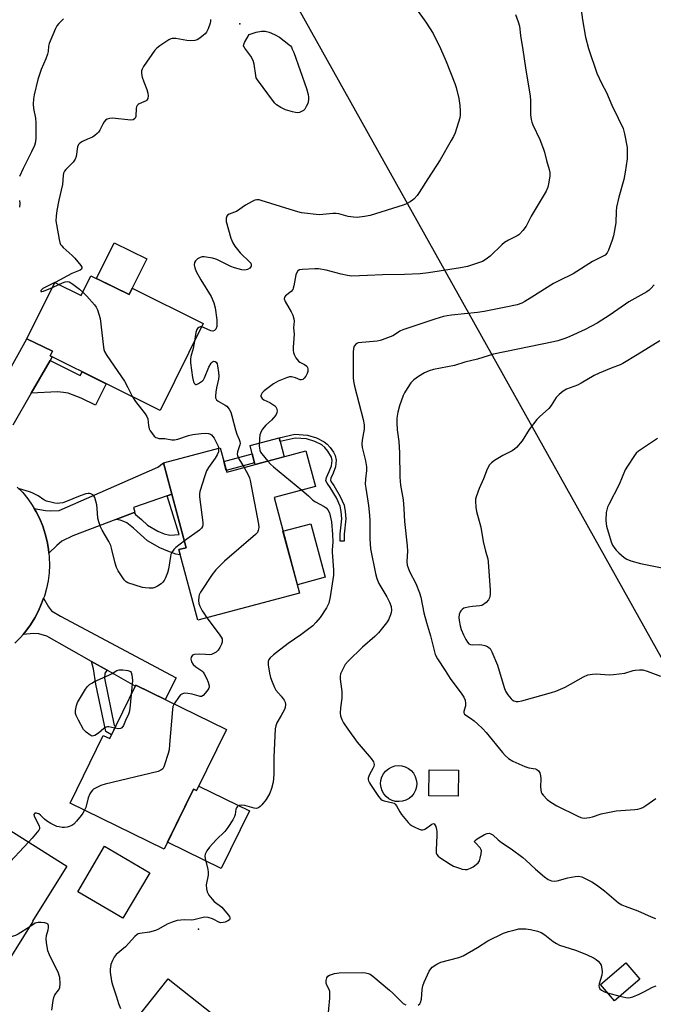
# Model space of a CAD drawing. Units: inches. Extents: x 1261763 to 1267763, y 501454 to 505454.
# Drawn here: x 1263085 to 1263330, y 504066 to 504448 of the extents above; entities that cross this region are included whole.
import ezdxf

# ---------------------------------------------------------------- set-up
doc = ezdxf.new("R2010")
doc.units = ezdxf.units.IN
doc.header["$MEASUREMENT"] = 0
for name, color, linetype in [('BLDG-Footprint', 5, 'Continuous'), ('CULTRL-Pad', 6, 'Continuous'), ('ELEV-Spot Elevation', 7, 'Continuous'), ('TRANS-Driveway', 251, 'Continuous'), ('TRANS-Non Street Sidewalk', 7, 'Continuous'), ('TRANS-Road', 130, 'Continuous'), ('Undefined', 1, 'Continuous'), ('UTIL-Cross Country Transmission Line', 1, 'Continuous')]:
    doc.layers.add(name, color=color, linetype=linetype)

msp = doc.modelspace()

# ---------------------------------------------------------------- linework, layer by layer
at = {"layer": 'BLDG-Footprint'}
for points, elevation in [([(1263112.26, 504348.52), (1263127.07, 504341.19), (1263128.29, 504343.64), (1263155.81, 504330.01), (1263139.13, 504296.33), (1263096.46, 504317.46), (1263097.33, 504319.22), (1263087.51, 504324.09), (1263098.33, 504345.93), (1263108.48, 504340.9)], 406.54), ([(1263162.36, 504281.88), (1263164.89, 504272.42), (1263195.62, 504280.65), (1263199.32, 504266.87), (1263183.23, 504262.56), (1263193.13, 504225.62), (1263153.66, 504215.05), (1263146.33, 504242.41), (1263149.23, 504243.18), (1263140.44, 504276)], 405.02), ([(1263164.83, 504172.83), (1263153.24, 504149.08), (1263151.97, 504149.69), (1263140.62, 504126.44), (1263104.25, 504144.19), (1263117.08, 504170.47), (1263119.56, 504169.26), (1263129.67, 504189.98)], 405.2), ([(1263254.73, 504157.02), (1263254.64, 504146.93), (1263243.28, 504147.03), (1263243.36, 504157.11)], 410.65), ([(1263069.88, 504140.62), (1263102.98, 504119.79), (1263089.62, 504098.55), (1263089.83, 504098.41), (1263075.85, 504076.19), (1263040.45, 504098.46), (1263055.31, 504122.07), (1263057.38, 504120.77)], 404.64), ([(1263324.99, 504076.13), (1263315.22, 504067.66), (1263309.75, 504073.98), (1263319.52, 504082.44)], 402.26), ([(1263181.76, 504042.85), (1263156.41, 504010.93), (1263134.04, 504028.69), (1263136.58, 504031.88), (1263118.47, 504046.26), (1263142.26, 504076.2), (1263161.93, 504060.58), (1263160.97, 504059.37)], 401.67)]:
    msp.add_lwpolyline(points, close=True, dxfattribs=dict(at, elevation=elevation))
at = {"layer": 'CULTRL-Pad'}
for points in [[(1263128.29, 504343.64), (1263127.07, 504341.19), (1263114.45, 504347.44), (1263121.29, 504361.24), (1263133.91, 504354.98)], [(1263187.23, 504278.4), (1263175.9, 504275.37), (1263175.73, 504276.02), (1263174.79, 504279.49), (1263173.93, 504282.73), (1263185.25, 504285.76), (1263185.65, 504284.28)], [(1263202.99, 504231.72), (1263192.27, 504228.84), (1263186.71, 504249.57), (1263197.44, 504252.44)], [(1263233.03, 504144.98), (1263231.67, 504144.82), (1263230.3, 504144.93), (1263228.98, 504145.3), (1263227.76, 504145.93), (1263226.68, 504146.78), (1263225.79, 504147.82), (1263225.12, 504149.02), (1263224.7, 504150.32), (1263224.54, 504151.69), (1263224.64, 504153.06), (1263225.02, 504154.38), (1263225.64, 504155.6), (1263226.49, 504156.68), (1263227.54, 504157.57), (1263228.73, 504158.24), (1263230.04, 504158.66), (1263231.4, 504158.82), (1263232.77, 504158.71), (1263234.1, 504158.34), (1263235.32, 504157.72), (1263236.4, 504156.87), (1263237.29, 504155.82), (1263237.96, 504154.62), (1263238.38, 504153.32), (1263238.54, 504151.95), (1263238.43, 504150.59), (1263238.06, 504149.26), (1263237.43, 504148.04), (1263236.58, 504146.96), (1263235.54, 504146.07), (1263234.34, 504145.4)], [(1263154.11, 504150.86), (1263173.72, 504141.29), (1263162.81, 504118.95), (1263141.94, 504129.13), (1263151.97, 504149.69), (1263153.24, 504149.08)], [(1263135.05, 504117.26), (1263124.68, 504099.65), (1263107.17, 504109.96), (1263117.53, 504127.57)]]:
    msp.add_lwpolyline(points, close=True, dxfattribs=at)
at = {"layer": 'ELEV-Spot Elevation'}
for p in [(1263170, 504446.1, 406.26), (1263154, 504095.5, 401.61)]:
    msp.add_point(p, dxfattribs=at)
at = {"layer": 'TRANS-Driveway'}
msp.add_lwpolyline([(1263070.62, 504293.94), (1263087.51, 504324.09), (1263097.33, 504319.22), (1263096.46, 504317.46), (1263097.3, 504317.04), (1263096.48, 504315.63), (1263089.19, 504303.03), (1263082, 504290.6)], dxfattribs=at)
for points in [[(1263143.7, 504263.86), (1263141.81, 504263.21), (1263128.74, 504258.72), (1263129.35, 504256.89), (1263128.99, 504256.75), (1263121.89, 504254.05), (1263105.31, 504247.74), (1263100.99, 504245.68), (1263099.07, 504244.07), (1263096.01, 504241.05), (1263095.86, 504242.57), (1263095.35, 504245.58), (1263094.61, 504248.55), (1263093.65, 504251.46), (1263092.49, 504254.29), (1263091.12, 504257.02), (1263090.33, 504258.33), (1263094.74, 504257.61), (1263096.75, 504257.43), (1263099.98, 504257.54), (1263138.19, 504274.39), (1263140.44, 504276)], [(1263118.52, 504195.73), (1263112.51, 504199.12), (1263095.15, 504208.93), (1263092.05, 504209.85), (1263090.08, 504209.94), (1263086.02, 504209.59), (1263087.02, 504210.79), (1263088.84, 504213.31), (1263090.49, 504215.95), (1263091.94, 504218.71), (1263093.19, 504221.56), (1263093.97, 504223.69), (1263095.81, 504220.24), (1263097.07, 504218.69), (1263100.48, 504216.72), (1263145.31, 504192.77), (1263141.04, 504184.44), (1263129.67, 504189.98), (1263129.46, 504189.55)]]:
    msp.add_lwpolyline(points, close=True, dxfattribs=at)
at = {"layer": 'TRANS-Non Street Sidewalk'}
for points in [[(1263089.19, 504303.03), (1263096.48, 504315.63), (1263108.11, 504309.87), (1263108.83, 504311.33), (1263118.21, 504306.68), (1263114.07, 504298.32), (1263108.5, 504301.07), (1263103.52, 504302.97), (1263101.71, 504303.33), (1263099.38, 504303.47)], [(1263199.68, 504285.73), (1263202.67, 504284.22), (1263203.81, 504283.26), (1263204.99, 504281.96), (1263206.26, 504280.19), (1263206.92, 504278.91), (1263207.35, 504277.06), (1263207.05, 504274.51), (1263206.09, 504272.09), (1263205.22, 504270.14), (1263205.07, 504269.27), (1263205.34, 504268.62), (1263206.35, 504267.22), (1263208.9, 504262.98), (1263210.36, 504259.68), (1263210.84, 504257.24), (1263211.07, 504254.34), (1263210.45, 504248.44), (1263210.41, 504245.68), (1263208.88, 504245.7), (1263208.92, 504248.53), (1263209.52, 504254.32), (1263209.29, 504257.15), (1263208.88, 504259.2), (1263207.39, 504262.53), (1263205.02, 504266.45), (1263203.79, 504268.13), (1263203.37, 504269.1), (1263203.61, 504270.31), (1263204.66, 504272.63), (1263205.55, 504274.88), (1263205.8, 504276.98), (1263205.51, 504278.22), (1263204.07, 504280.6), (1263202.89, 504281.95), (1263201.73, 504282.95), (1263199.03, 504284.31), (1263195.81, 504285.29), (1263191.42, 504285.58), (1263185.65, 504284.28), (1263185.25, 504285.76), (1263191.31, 504287.12), (1263196.16, 504286.8)], [(1263175.73, 504276.02), (1263164.72, 504273.07), (1263163.79, 504276.54), (1263174.79, 504279.49)], [(1263121.89, 504254.05), (1263128.99, 504256.75), (1263129.62, 504256.01), (1263131.89, 504254.03), (1263134.25, 504251.87), (1263138.16, 504249.61), (1263140.71, 504248.5), (1263142.9, 504248.05), (1263146.43, 504248.25), (1263141.81, 504263.21), (1263143.7, 504263.86), (1263149.23, 504243.18), (1263146.33, 504242.41), (1263146.87, 504240.39), (1263145.22, 504240.67), (1263142.09, 504241.78), (1263139.02, 504243.12), (1263134.16, 504245.85), (1263128.84, 504250.71), (1263126.14, 504252.77), (1263125.08, 504253.3), (1263123.56, 504253.77)], [(1263118.52, 504195.73), (1263117.64, 504194.58), (1263117.49, 504192.68), (1263121.32, 504174.34), (1263121.87, 504174), (1263120.26, 504170.69), (1263118.06, 504172.04), (1263114.24, 504190.32), (1263113.32, 504196.29), (1263112.51, 504199.12)]]:
    msp.add_lwpolyline(points, close=True, dxfattribs=at)
at = {"layer": 'TRANS-Road'}
msp.add_polyline3d([(1263083.68, 504266.61, 0), (1263085.84, 504264.51, 0), (1263087.78, 504262.14, 0), (1263089.54, 504259.64, 0), (1263090.33, 504258.33, 0), (1263091.12, 504257.02, 0), (1263092.49, 504254.29, 0), (1263093.65, 504251.46, 0), (1263094.61, 504248.55, 0), (1263095.35, 504245.58, 0), (1263095.86, 504242.57, 0), (1263096.01, 504241.05, 0), (1263096.15, 504239.52, 0), (1263096.22, 504236.47, 0), (1263096.06, 504233.41, 0), (1263095.67, 504230.38, 0), (1263095.06, 504227.38, 0), (1263094.24, 504224.44, 0), (1263093.97, 504223.69, 0), (1263093.19, 504221.56, 0), (1263091.94, 504218.71, 0), (1263090.49, 504215.95, 0), (1263088.84, 504213.31, 0), (1263087.02, 504210.79, 0), (1263086.02, 504209.59, 0), (1263085.02, 504208.4, 0), (1263082.85, 504206.16, 0)], dxfattribs=at)
at = {"layer": 'Undefined'}
for p, q in [((1263097.35, 504343.97, 406), (1263099.88, 504345.16, 406)), ((1263098.37, 504345.91, 406), (1263098.3, 504345.87, 406)), ((1263312.51, 504070.79, 402), (1263317.29, 504069.46, 402))]:
    msp.add_line(p, q, dxfattribs=at)
for points, elevation in [([(1263301.68, 504455.17), (1263302.72, 504447.6), (1263303.88, 504440.94), (1263305.15, 504436.46), (1263308.28, 504426.9), (1263310.24, 504422.75), (1263312.06, 504419.43), (1263314.1, 504414.54), (1263316.65, 504409.48), (1263318.47, 504405.45), (1263319.03, 504403.45), (1263320.04, 504398.16), (1263320.14, 504396.41), (1263320.09, 504393.77), (1263319.34, 504388.57), (1263318.81, 504385.7), (1263316.91, 504378.89), (1263315.96, 504375.03), (1263315.78, 504373.47), (1263315.63, 504369.02), (1263314.76, 504363.94), (1263314.3, 504362.26), (1263312.86, 504358.39), (1263312.33, 504357.36), (1263311.52, 504356.52), (1263310.55, 504355.93), (1263306.64, 504354.01), (1263299.11, 504349.17), (1263293.56, 504346.52), (1263291.58, 504345.49), (1263283.18, 504340.13), (1263280.47, 504338.5), (1263279.23, 504337.87), (1263277.39, 504337.25), (1263273.12, 504336.28), (1263264.66, 504334.62), (1263262.02, 504334.23), (1263252.04, 504333.21), (1263250.31, 504332.97), (1263248.9, 504332.67), (1263245.55, 504331.73), (1263233.09, 504327.5), (1263232.01, 504327), (1263229.98, 504325.62), (1263229.24, 504325.22), (1263225.17, 504323.61), (1263224.34, 504323.39), (1263223.2, 504323.21), (1263215.87, 504322.45), (1263215.33, 504322.29), (1263214.89, 504322.04), (1263214.3, 504321.28), (1263214.02, 504320.27), (1263213.95, 504318.85), (1263213.87, 504312.03), (1263213.92, 504309.11), (1263214.02, 504307.66), (1263214.45, 504305.67), (1263217.8, 504292.85), (1263218.2, 504290.7), (1263218.15, 504289.12), (1263217.37, 504284.82), (1263217.23, 504283.39), (1263217.44, 504281.95), (1263218.7, 504276.76), (1263219.06, 504274.45), (1263219.04, 504273.08), (1263218.66, 504269.75), (1263218.58, 504267.77), (1263218.75, 504266.29), (1263219.86, 504259.51), (1263220.24, 504255.8), (1263220.33, 504253.52), (1263220.31, 504246.65), (1263220.56, 504242.67), (1263222.51, 504233.13), (1263223.02, 504231.18), (1263223.85, 504229.31), (1263226.96, 504224.1), (1263228, 504222.11), (1263228.61, 504220.36), (1263228.73, 504218.84), (1263228.61, 504218.02), (1263228.38, 504217.18), (1263227.62, 504215.29), (1263226.81, 504214.09), (1263223.73, 504210.21), (1263222.31, 504208.76), (1263217.48, 504204.63), (1263212.03, 504199.26), (1263210.86, 504197.96), (1263209.84, 504196.18), (1263209.02, 504194.32), (1263208.83, 504193.31), (1263208.88, 504192.24), (1263209.47, 504187.51), (1263209.56, 504186.03), (1263209.47, 504184.9), (1263208.96, 504181.19), (1263208.88, 504179.11), (1263209.05, 504178), (1263209.48, 504176.69), (1263210.2, 504175.41), (1263211.83, 504172.92), (1263215.5, 504167.9), (1263220.91, 504161.5), (1263221.73, 504160.28), (1263222, 504159.26), (1263221.91, 504158.47), (1263221.57, 504157.7), (1263220.21, 504155.4), (1263219.92, 504154.65), (1263219.76, 504153.9), (1263219.74, 504153.41), (1263219.84, 504152.91), (1263220.19, 504152.16), (1263220.65, 504151.43), (1263223.77, 504146.83), (1263224.68, 504145.75), (1263225.13, 504145.46), (1263225.9, 504145.17), (1263229.25, 504144.39), (1263229.75, 504144.18), (1263230.21, 504143.84), (1263230.67, 504143.24), (1263231.94, 504140.82), (1263232.59, 504139.87), (1263235.22, 504136.69), (1263235.84, 504136.08), (1263236.54, 504135.57), (1263237.85, 504134.9), (1263239.47, 504134.19), (1263240.29, 504133.95), (1263240.78, 504133.93), (1263241.4, 504134.06), (1263241.89, 504134.31), (1263244.38, 504136.13), (1263244.99, 504136.34), (1263245.32, 504136.23), (1263245.57, 504135.9), (1263245.88, 504135.19), (1263246.19, 504134.1), (1263246.32, 504133.25), (1263246.31, 504131.8), (1263246.02, 504126.03), (1263246.12, 504124.94), (1263246.36, 504124.31), (1263246.85, 504123.73), (1263247.53, 504123.19), (1263251.52, 504120.56), (1263252.84, 504119.87), (1263255.07, 504119), (1263256.16, 504118.73), (1263257.25, 504118.59), (1263258.04, 504118.6), (1263258.75, 504118.75), (1263259.43, 504119.04), (1263260.4, 504119.63), (1263261.56, 504120.45), (1263262.38, 504121.19), (1263262.8, 504121.88), (1263263.16, 504122.96), (1263263.55, 504124.64), (1263263.63, 504125.73), (1263263.5, 504126.22), (1263263.1, 504126.88), (1263261.14, 504128.99), (1263260.96, 504129.32), (1263261, 504129.65), (1263261.28, 504129.97), (1263261.93, 504130.43), (1263264.78, 504132.07), (1263265.82, 504132.54), (1263266.58, 504132.61), (1263267.29, 504132.38), (1263267.98, 504131.98), (1263270.05, 504130.04), (1263271.37, 504128.96), (1263275.11, 504126.49), (1263279.59, 504123.15), (1263280.79, 504122.13), (1263284.53, 504118.64), (1263288.1, 504115.71), (1263289.52, 504114.74), (1263290.81, 504114.19), (1263291.88, 504114.02), (1263292.97, 504114.2), (1263297.11, 504115.29), (1263299.96, 504115.83), (1263301.37, 504115.95), (1263302.45, 504115.7), (1263306.38, 504113.73), (1263308.22, 504112.59), (1263311.32, 504110.23), (1263316.75, 504105.7), (1263317.96, 504104.88), (1263319.28, 504104.3), (1263324.17, 504102.56), (1263329.43, 504100.18), (1263331.02, 504099.62)], 400), ([(1263238.42, 504451.79), (1263242.08, 504446.69), (1263244.87, 504442.31), (1263247.76, 504436.44), (1263249.94, 504431.4), (1263253.27, 504422.94), (1263253.78, 504421.35), (1263254.85, 504417.1), (1263255.25, 504414.48), (1263255.37, 504412.18), (1263255.35, 504410.76), (1263255.19, 504409.64), (1263253.42, 504403.79), (1263252.8, 504402.47), (1263251.94, 504400.91), (1263247.56, 504393.32), (1263242.84, 504386.03), (1263239.5, 504380.71), (1263238.65, 504379.56), (1263237.56, 504378.32), (1263236.95, 504377.77), (1263236.03, 504377.16), (1263234.54, 504376.4), (1263233.24, 504375.85), (1263220.47, 504371.85), (1263218.24, 504371.37), (1263215.43, 504371.07), (1263214.01, 504371.16), (1263212.02, 504371.45), (1263208.4, 504372.45), (1263207.34, 504372.62), (1263206.02, 504372.61), (1263202.18, 504372.18), (1263200.7, 504372.12), (1263193.91, 504372.9), (1263192.49, 504373.22), (1263189.43, 504374.09), (1263178.27, 504377.65), (1263177.43, 504377.85), (1263176.6, 504377.91), (1263175.79, 504377.74), (1263174.75, 504377.26), (1263172.23, 504375.81), (1263168.67, 504373.42), (1263167.92, 504373.05), (1263165.86, 504372.29), (1263165.2, 504371.91), (1263164.9, 504371.54), (1263164.67, 504370.83), (1263164.64, 504370.02), (1263164.72, 504369.44), (1263166.53, 504363.09), (1263167.22, 504361.29), (1263168.08, 504359.89), (1263170.15, 504357.41), (1263173.91, 504353.8), (1263174.21, 504353.37), (1263174.39, 504352.93), (1263174.36, 504352.22), (1263174.14, 504351.8), (1263173.8, 504351.45), (1263172.93, 504350.9), (1263171.94, 504350.68), (1263170.79, 504350.81), (1263167.94, 504351.56), (1263166.56, 504352.04), (1263161.12, 504354.84), (1263159.42, 504355.26), (1263156.22, 504355.79), (1263155.37, 504355.81), (1263154.58, 504355.58), (1263153.61, 504355), (1263152.76, 504354.27), (1263152.38, 504353.62), (1263152.28, 504352.67), (1263152.53, 504351.57), (1263153.09, 504350.17), (1263154.83, 504346.85), (1263158.87, 504340.44), (1263159.92, 504337.98), (1263160.45, 504336.04), (1263161.02, 504331.46), (1263161.12, 504329.97), (1263161.01, 504328.81), (1263160.65, 504327.77), (1263160.17, 504327.26), (1263159.53, 504327.08), (1263158.78, 504327.17), (1263155.88, 504328.46), (1263155.14, 504328.67)], 404), ([(1263101.66, 504448.03), (1263099.83, 504446.12), (1263099.13, 504445.21), (1263098.52, 504444.22), (1263096.05, 504438.42), (1263095.82, 504437.34), (1263095.69, 504435.39), (1263095.44, 504434.3), (1263094.75, 504432.44), (1263093.01, 504428.4), (1263091.76, 504424.48), (1263090.28, 504418.5), (1263090.08, 504417.06), (1263089.95, 504415), (1263090.03, 504413.25), (1263090.76, 504409.56), (1263090.97, 504407.65), (1263090.97, 504401.98), (1263090.79, 504400.33), (1263090.37, 504398.98), (1263089.32, 504396.53), (1263086, 504389.99), (1263084.6, 504386.87)], 408), ([(1263158.66, 504447.75), (1263158.68, 504447.05), (1263158.47, 504446.28), (1263157.67, 504444.13), (1263157.06, 504442.85), (1263156.53, 504442.19), (1263155.88, 504441.62), (1263154.48, 504440.55), (1263153.51, 504439.91), (1263152.5, 504439.55), (1263150.93, 504439.45), (1263149.48, 504439.63), (1263145.17, 504440.36), (1263144.32, 504440.42), (1263143.78, 504440.37), (1263143.25, 504440.2), (1263142.48, 504439.8), (1263138.97, 504437.53), (1263137.78, 504436.66), (1263136.99, 504435.81), (1263132.65, 504429.53), (1263132.11, 504428.51), (1263131.92, 504427.79), (1263131.9, 504426.78), (1263132.2, 504425.43), (1263132.8, 504423.55), (1263133.95, 504420.56), (1263134.36, 504419.19), (1263134.5, 504418.1), (1263134.33, 504417.09), (1263133.99, 504416.47), (1263133.66, 504416.2), (1263130.98, 504415.03), (1263130.54, 504414.76), (1263130.19, 504414.42), (1263129.98, 504413.95), (1263129.87, 504413.41), (1263129.63, 504410.15), (1263129.44, 504409.51), (1263129.22, 504409.2), (1263128.71, 504408.88), (1263127.72, 504408.75), (1263120.59, 504409.49), (1263119.53, 504409.43), (1263118.57, 504409.13), (1263117.95, 504408.69), (1263117.44, 504408.08), (1263116.86, 504407.13), (1263115.74, 504404.81), (1263115.25, 504404.13), (1263114.67, 504403.54), (1263113.81, 504402.84), (1263112.89, 504402.22), (1263110.91, 504401.4), (1263109.02, 504400.48), (1263108.02, 504399.89), (1263107.43, 504399.33), (1263107.06, 504398.39), (1263106.53, 504394.67), (1263106.2, 504393.59), (1263105.35, 504392.48), (1263102.5, 504389.63), (1263102.01, 504388.95), (1263101.7, 504388.18), (1263101.55, 504387.36), (1263101.24, 504383.83), (1263099.81, 504377.72), (1263099.06, 504373.82), (1263098.79, 504371.53), (1263098.73, 504369.81), (1263098.9, 504368.35), (1263099.94, 504362.52), (1263100.2, 504361.38), (1263100.52, 504360.63), (1263100.95, 504360.02), (1263101.51, 504359.42), (1263104.97, 504356.36), (1263106.01, 504355.35), (1263108.35, 504352.46), (1263108.72, 504351.81), (1263108.78, 504351.4), (1263108.66, 504351.1), (1263108.09, 504350.69), (1263104.89, 504349.38), (1263098.37, 504345.91)], 406), ([(1263276.81, 504449.66), (1263277.85, 504446.84), (1263278.34, 504445.19), (1263278.72, 504441.47), (1263279.67, 504436.01), (1263280.69, 504428.95), (1263282.52, 504418), (1263282.63, 504416.31), (1263282.64, 504410.78), (1263282.82, 504409.06), (1263283.09, 504408), (1263283.47, 504406.94), (1263286.26, 504401.29), (1263287.72, 504397.49), (1263288.08, 504396.36), (1263288.83, 504393.1), (1263289.83, 504389.67), (1263290.08, 504388.53), (1263290.08, 504387.07), (1263289.66, 504384.14), (1263289.28, 504382.77), (1263288.66, 504381.22), (1263282.94, 504371.51), (1263280.89, 504367.72), (1263279.69, 504366.06), (1263278.54, 504364.73), (1263278.11, 504364.34), (1263277.41, 504363.9), (1263274.06, 504362.32), (1263272.56, 504361.4), (1263271.47, 504360.42), (1263267.02, 504356.12), (1263265.45, 504354.88), (1263263.97, 504354.06), (1263260.19, 504352.66), (1263258.26, 504352.11), (1263255.48, 504351.49), (1263243.07, 504349.59), (1263239.88, 504349.24), (1263233.76, 504348.93), (1263225.31, 504348.89), (1263219.44, 504348.55), (1263213.21, 504348.38), (1263211.77, 504348.55), (1263209.21, 504349.05), (1263203.39, 504350.67), (1263200.53, 504351.13), (1263199.05, 504351.15), (1263194.26, 504350.96), (1263193.15, 504350.75), (1263192.52, 504350.35), (1263191.92, 504349.55), (1263191.63, 504348.78), (1263190.91, 504344.52), (1263190.7, 504343.68), (1263190.48, 504343.16), (1263189.83, 504342.37), (1263187.62, 504340.68), (1263187.24, 504340.14), (1263187.21, 504339.56), (1263187.6, 504338.58), (1263189.94, 504334.54), (1263190.51, 504333.18), (1263190.93, 504331.8), (1263191, 504330.93), (1263190.79, 504328.28), (1263191.08, 504325.88), (1263190.62, 504320.77), (1263190.62, 504319.59), (1263190.77, 504318.75), (1263191.08, 504317.98), (1263191.75, 504316.73), (1263192.71, 504315.38), (1263193.23, 504314.99), (1263195.06, 504314.11), (1263195.89, 504313.43), (1263196.18, 504312.98), (1263196.35, 504312.48), (1263196.36, 504311.44), (1263196.14, 504310.65), (1263195.62, 504309.66), (1263194.96, 504308.78), (1263194.34, 504308.34), (1263193.86, 504308.22), (1263193.36, 504308.23), (1263191.52, 504308.97), (1263189.95, 504309.29), (1263189.17, 504309.29), (1263188.06, 504309), (1263184.79, 504307.64), (1263182.97, 504306.63), (1263179.43, 504303.86), (1263178.69, 504303.14), (1263178.2, 504302.4), (1263178.11, 504301.94), (1263178.14, 504301.71), (1263178.32, 504301.28), (1263178.63, 504300.9), (1263179.26, 504300.46), (1263181.56, 504299.34), (1263183.49, 504298.09), (1263183.89, 504297.71), (1263184.18, 504297.27), (1263184.44, 504296.2), (1263184.38, 504295.38), (1263183.88, 504294.46), (1263182.2, 504292.56), (1263180.04, 504290.58), (1263179.26, 504289.75), (1263178.79, 504289.07), (1263178.25, 504288.11), (1263177.77, 504286.82), (1263177.61, 504285.42), (1263177.49, 504282.57), (1263177.55, 504281.73), (1263177.73, 504280.92), (1263178.05, 504280.17), (1263178.51, 504279.46), (1263180.8, 504276.68)], 402), ([(1263084.64, 504377.61), (1263084.7, 504376.48), (1263084.66, 504375.08)], 408), ([(1263098.3, 504345.87), (1263093.71, 504343.55), (1263093.09, 504343.08), (1263092.89, 504342.8), (1263092.85, 504342.54), (1263092.93, 504342.44), (1263093.26, 504342.33), (1263093.97, 504342.46), (1263097.35, 504343.97)], 406), ([(1263099.88, 504345.16), (1263101.27, 504345.78), (1263102.3, 504346.1), (1263103.06, 504346.21), (1263103.8, 504346.11), (1263104.55, 504345.73), (1263105.27, 504345.24), (1263107.88, 504343.26), (1263109.11, 504342.17)], 406), ([(1263330.52, 504345.03), (1263329.23, 504343.5), (1263328.6, 504342.92), (1263327.65, 504342.27), (1263320.68, 504338.33), (1263313.48, 504333.39), (1263308.49, 504330.14), (1263303.84, 504327.67), (1263297.89, 504324.98), (1263296.25, 504324.32), (1263293.18, 504323.31), (1263291.48, 504322.87), (1263268.33, 504318.08), (1263262.11, 504316.15), (1263257.23, 504314.98), (1263253.23, 504313.79), (1263244.99, 504312.24), (1263243.39, 504311.7), (1263241.57, 504310.95), (1263239.17, 504309.53), (1263237.43, 504308.19), (1263236.31, 504306.98), (1263234.83, 504304.87), (1263233.75, 504303.18), (1263233.27, 504302.15), (1263231.84, 504298.07), (1263231.2, 504295.63), (1263230.83, 504293.33), (1263230.78, 504291.55), (1263230.97, 504288.88), (1263231.59, 504284.36), (1263231.92, 504279.88), (1263231.93, 504270.47), (1263232.26, 504267.39), (1263233.26, 504261.75), (1263233.53, 504258.36), (1263233.8, 504253.27), (1263234.88, 504243.87), (1263234.97, 504241.83), (1263234.71, 504237.88), (1263234.83, 504236.46), (1263235.19, 504235.34), (1263235.76, 504233.96), (1263238.22, 504229.34), (1263239.67, 504225.65), (1263240.07, 504224.04), (1263241.24, 504217.92), (1263242.29, 504214.2), (1263243.88, 504209.06), (1263245.25, 504203.38), (1263245.74, 504201.79), (1263246.6, 504200.1), (1263249.57, 504195.67), (1263251.54, 504192.58), (1263256.06, 504186.48), (1263256.84, 504185.25), (1263257.26, 504184.18), (1263257.44, 504182.79), (1263257.4, 504181.97), (1263256.82, 504179.75), (1263256.84, 504179.27), (1263257.05, 504178.72), (1263257.53, 504178.26), (1263259.36, 504177.14), (1263260.74, 504176.15), (1263262.09, 504175.01), (1263264.02, 504173.14), (1263265.39, 504171.62), (1263271.77, 504163.8), (1263272.79, 504162.72), (1263274.09, 504161.57), (1263275.79, 504160.52), (1263280.39, 504158.42), (1263282, 504157.92), (1263284.57, 504157.49), (1263285.05, 504157.27), (1263285.68, 504156.8), (1263286.02, 504156.41), (1263286.27, 504155.92), (1263286.55, 504154.8), (1263286.61, 504153.66), (1263286.49, 504150.51), (1263286.58, 504149.36), (1263286.75, 504148.53), (1263287.03, 504147.92), (1263287.47, 504147.28), (1263289.07, 504145.66), (1263290.48, 504144.62), (1263292.78, 504143.26), (1263300.71, 504139.28), (1263302.07, 504138.68), (1263302.63, 504138.53), (1263303.47, 504138.47), (1263305.48, 504138.69), (1263306.59, 504138.96), (1263310.06, 504140.16), (1263315.87, 504141.3), (1263323.1, 504141.81), (1263324.27, 504141.94), (1263325.11, 504142.13), (1263326.12, 504142.58), (1263327.32, 504143.29), (1263331.18, 504146.09)], 398), ([(1263109.11, 504342.17), (1263110.75, 504340.52), (1263113.67, 504337.27), (1263114.36, 504336.36), (1263114.87, 504335.31), (1263115.41, 504333.61), (1263115.82, 504331.87), (1263117.12, 504320.78), (1263117.27, 504319.93), (1263117.54, 504319.12), (1263118.44, 504317.62), (1263125.26, 504307.63), (1263126.61, 504305.26), (1263128.44, 504301.62)], 406), ([(1263155.14, 504328.67), (1263154.62, 504328.66), (1263154.16, 504328.49), (1263153.57, 504328.05), (1263153.28, 504327.63), (1263152.96, 504326.54), (1263152.44, 504323.21)], 404), ([(1263152.44, 504323.21), (1263151.94, 504320.32), (1263151, 504317.28), (1263150.81, 504316.17), (1263150.91, 504314.71), (1263151.68, 504309.09), (1263152.06, 504307.41), (1263152.3, 504306.94), (1263152.6, 504306.57), (1263152.96, 504306.37), (1263153.15, 504306.37), (1263154.02, 504306.73), (1263155.56, 504307.79), (1263155.91, 504308.18), (1263156.33, 504308.93), (1263157.97, 504313.04), (1263158.82, 504314.59), (1263159.34, 504315.18), (1263159.76, 504315.36), (1263160.45, 504315.29), (1263160.84, 504315.04), (1263161.19, 504314.4), (1263161.38, 504313.6), (1263161.78, 504311.01), (1263161.9, 504309.58), (1263161.78, 504308.44), (1263160.97, 504305.06), (1263160.65, 504303.37), (1263160.5, 504301.98), (1263160.57, 504301.19), (1263160.96, 504300.41), (1263161.53, 504299.9), (1263164.32, 504298.41), (1263164.98, 504297.92), (1263165.86, 504296.85), (1263166.53, 504295.62), (1263166.94, 504294.23), (1263168.27, 504288.88), (1263168.87, 504287.2), (1263169.78, 504285.09), (1263170.02, 504284.3), (1263170.06, 504283.54), (1263169.95, 504282.99), (1263169.02, 504280.27), (1263168.97, 504279.43), (1263169.05, 504278.88), (1263169.62, 504277.55), (1263171.61, 504274.22)], 404), ([(1263332.74, 504323.3), (1263323.94, 504317.83), (1263318.45, 504314.52), (1263317.34, 504314.01), (1263313.83, 504312.73), (1263309.18, 504310.78), (1263307.35, 504309.81), (1263302.27, 504306.83), (1263300.78, 504306.16), (1263296.6, 504304.53), (1263295.3, 504303.85), (1263293.74, 504302.54), (1263292.53, 504301.28), (1263290.6, 504298.21), (1263289.72, 504297.13), (1263286.08, 504293.91), (1263285.11, 504292.86), (1263282.14, 504288.96), (1263279.34, 504284.57), (1263277.18, 504282), (1263276.37, 504281.29), (1263275.5, 504280.71), (1263271.95, 504278.9), (1263268.68, 504276.88), (1263267.49, 504276.04), (1263266.74, 504275.23), (1263265.82, 504273.54), (1263264.45, 504269.9), (1263262.68, 504266.15), (1263261.56, 504262.86), (1263261.36, 504262.03), (1263261.28, 504261.19), (1263261.43, 504258.93), (1263261.69, 504257.24), (1263263.42, 504251.07), (1263264.23, 504245.6), (1263265.17, 504241.82), (1263266.03, 504238.8), (1263266.26, 504237.68), (1263267.01, 504226.74), (1263267, 504224.99), (1263266.72, 504223.7), (1263266.36, 504223), (1263265.4, 504221.99), (1263264.07, 504220.97), (1263263.58, 504220.74), (1263263.05, 504220.61), (1263260.19, 504220.44), (1263258.45, 504220.18), (1263257.33, 504219.93), (1263256.82, 504219.72), (1263256.19, 504219.28), (1263255.67, 504218.72), (1263255.39, 504218.28), (1263255.01, 504217.27), (1263254.86, 504216.18), (1263254.97, 504214.99), (1263255.35, 504212.92), (1263255.79, 504211.54), (1263256.68, 504209.44), (1263257.58, 504207.58), (1263258.17, 504206.57), (1263258.7, 504205.97), (1263259.32, 504205.62), (1263260.09, 504205.5), (1263262.75, 504205.68), (1263263.79, 504205.58), (1263264.88, 504205.26), (1263265.92, 504204.85), (1263266.62, 504204.45), (1263267, 504204.08), (1263267.68, 504202.84), (1263269.78, 504197.62), (1263272.41, 504189.04), (1263272.94, 504187.65), (1263273.87, 504186.18), (1263275.12, 504184.58), (1263275.51, 504184.22), (1263276.11, 504183.83), (1263277.06, 504183.56), (1263277.84, 504183.57), (1263279.21, 504183.86), (1263290.76, 504187.1), (1263292.43, 504187.62), (1263296.1, 504189.21), (1263303.21, 504193.22), (1263304.88, 504193.88), (1263306.59, 504194.2), (1263308.04, 504194.27), (1263313.07, 504193.98), (1263314.83, 504194.03), (1263319.17, 504194.57), (1263322.34, 504195.58), (1263323.15, 504195.77), (1263324.8, 504195.92), (1263326.17, 504195.86), (1263327.84, 504195.38), (1263333.06, 504193.45)], 396), ([(1263128.44, 504301.62), (1263129.58, 504299.78), (1263133.35, 504294.95), (1263133.98, 504294.01), (1263134.34, 504293.06), (1263134.57, 504290.55), (1263134.9, 504289.19), (1263135.29, 504288.44), (1263136.11, 504287.27), (1263136.84, 504286.4), (1263137.47, 504285.88), (1263137.92, 504285.68), (1263138.66, 504285.52), (1263140.87, 504285.4), (1263143.58, 504284.97), (1263144.66, 504284.94), (1263146, 504285.19), (1263150.06, 504286.58), (1263151.77, 504287.01), (1263154.99, 504287.46), (1263156.73, 504287.53), (1263157.86, 504287.45), (1263158.58, 504287.19), (1263159, 504286.88), (1263160.04, 504285.61), (1263160.61, 504284.61), (1263161.23, 504283.27), (1263161.54, 504282.46), (1263161.7, 504281.7)], 406), ([(1263331.87, 504285.48), (1263324.47, 504280.5), (1263323.59, 504279.77), (1263322.87, 504278.89), (1263320.18, 504274.78), (1263319.3, 504273.29), (1263316.92, 504267.6), (1263312.95, 504259.89), (1263312.48, 504258.88), (1263312.16, 504257.9), (1263312, 504256.76), (1263311.86, 504253.84), (1263311.88, 504252.39), (1263312.01, 504251.53), (1263313.89, 504245.38), (1263314.44, 504244.2), (1263315.27, 504242.82), (1263315.79, 504242.17), (1263316.88, 504241.16), (1263318.94, 504239.43), (1263319.91, 504238.77), (1263321.56, 504238.12), (1263325.31, 504237.06), (1263333.6, 504235.39)], 394), ([(1263161.7, 504281.7), (1263161.74, 504280.8), (1263161.67, 504280.26), (1263161.2, 504279.09), (1263160.44, 504277.9), (1263157.83, 504274.23), (1263157.09, 504272.95), (1263156.39, 504271.04), (1263154.44, 504264.94), (1263154.33, 504264.09), (1263154.39, 504262.93), (1263155.61, 504252.93), (1263155.64, 504252.07), (1263155.5, 504251.32), (1263155.14, 504250.73), (1263154.3, 504249.96), (1263148.54, 504245.79)], 406), ([(1263180.8, 504276.68), (1263181.87, 504275.49), (1263182.98, 504274.49), (1263193.98, 504265.44)], 402), ([(1263171.61, 504274.22), (1263173.22, 504271.38), (1263173.67, 504270.28), (1263174, 504269.14), (1263177.17, 504252.34), (1263177.33, 504251.17), (1263177.27, 504250.33), (1263177.13, 504249.82), (1263176.78, 504249.1), (1263176.06, 504248.22), (1263163.99, 504237.91), (1263160.7, 504234.55), (1263159.21, 504232.73), (1263154.78, 504225.99), (1263154.27, 504224.94), (1263154.08, 504224.11), (1263153.96, 504222.68), (1263154.05, 504221.56), (1263154.44, 504220.51), (1263155.39, 504218.75), (1263155.98, 504217.77), (1263157.25, 504216.01)], 404), ([(1263148.54, 504245.79), (1263145.2, 504243.29), (1263144.43, 504242.47), (1263143.63, 504241.33), (1263143.29, 504240.58), (1263143.06, 504239.77), (1263142.3, 504234.86), (1263141.92, 504233.46), (1263141.14, 504231.53), (1263140.62, 504230.47), (1263140.11, 504229.79), (1263139.48, 504229.24), (1263138.07, 504228.27), (1263137.08, 504227.75), (1263136.26, 504227.55), (1263134.82, 504227.52), (1263133.36, 504227.61), (1263132.22, 504227.81), (1263126.63, 504229.54), (1263125.89, 504229.94), (1263125.12, 504230.76), (1263122.85, 504234.18), (1263122.19, 504235.47), (1263121.72, 504237.13), (1263120.45, 504242.48), (1263119.96, 504244), (1263119.21, 504245.54), (1263116.63, 504249.91), (1263116.03, 504251.25), (1263115.31, 504253.17), (1263115.02, 504254.57), (1263114.76, 504258.29), (1263114.57, 504259.73), (1263113.74, 504262.57), (1263113.36, 504263.32), (1263113, 504263.7), (1263112.28, 504264.06), (1263111.74, 504264.17), (1263111.2, 504264.15), (1263110.37, 504263.98), (1263108.17, 504263.28), (1263102.46, 504260.9), (1263101.37, 504260.59), (1263100.27, 504260.4), (1263099.16, 504260.31), (1263098.34, 504260.38), (1263096.69, 504260.75), (1263095.07, 504261.24), (1263094.05, 504261.75), (1263091.86, 504263.21), (1263089.52, 504264.43), (1263088.46, 504264.82), (1263084.65, 504266)], 406), ([(1263193.98, 504265.44), (1263196.57, 504263.25), (1263198.33, 504261.56), (1263199.32, 504260.93), (1263202.71, 504259.09), (1263203.43, 504258.62), (1263204.09, 504257.82), (1263204.7, 504256.62), (1263205.03, 504255.48), (1263205.49, 504253.14), (1263205.95, 504248.22), (1263206.03, 504245.38), (1263205.75, 504242.28), (1263205.74, 504241.44), (1263206.33, 504234.59), (1263206.34, 504232.57), (1263204.98, 504224.2), (1263204.43, 504221.69), (1263204.02, 504220.69), (1263203.58, 504219.92), (1263201.1, 504216.2), (1263199.47, 504214.16), (1263198.26, 504212.92), (1263193.64, 504209.42), (1263188.69, 504206.1), (1263184.14, 504202.59), (1263183.02, 504201.66), (1263181.79, 504200.47), (1263181.28, 504199.82), (1263180.99, 504199.15), (1263180.92, 504198.64), (1263180.96, 504197.78), (1263181.51, 504194.58), (1263181.88, 504192.85), (1263182.48, 504191.2), (1263183.41, 504189.04), (1263183.96, 504188.02), (1263185.95, 504185.73), (1263187.15, 504184.09), (1263187.52, 504183.33), (1263187.65, 504182.49), (1263187.55, 504181.33), (1263187.27, 504180.51), (1263186.06, 504178.14), (1263184.32, 504175.29), (1263183.93, 504174.18), (1263183.68, 504173.03), (1263183.21, 504162.1), (1263183.17, 504155.29), (1263182.87, 504152.38), (1263182.26, 504149.89), (1263181.56, 504148.06), (1263180.15, 504145.67), (1263178.54, 504143.55), (1263177.93, 504142.92), (1263177.25, 504142.43), (1263176.33, 504142.19), (1263175.53, 504142.24), (1263171.86, 504143.28), (1263170.73, 504143.48), (1263169.75, 504143.34), (1263169.33, 504143.14), (1263168.97, 504142.85), (1263168.69, 504142.49), (1263168.44, 504141.88), (1263168.21, 504139.79), (1263167.97, 504139.01), (1263167.28, 504137.76), (1263165.39, 504134.85), (1263164.14, 504133.25), (1263160.93, 504130.13), (1263158.26, 504127.18), (1263157.21, 504125.78), (1263156.56, 504124.48), (1263156.4, 504123.66), (1263156.49, 504122.82), (1263157.59, 504118.55), (1263157.77, 504117.48), (1263157.7, 504116.32), (1263157, 504112.57), (1263157.05, 504111.08), (1263157.29, 504109.94), (1263157.98, 504108.66), (1263159.23, 504107), (1263160.06, 504106.22), (1263162.97, 504103.9), (1263165.51, 504100.98), (1263165.98, 504100.3), (1263166.16, 504099.86), (1263166.13, 504099.46), (1263165.92, 504099.12), (1263165.37, 504098.67), (1263164.32, 504098.2), (1263163.48, 504097.98), (1263162.5, 504097.94), (1263161.59, 504098.22), (1263160.18, 504099.11), (1263159.4, 504099.47), (1263157.72, 504099.91), (1263156.29, 504100.05), (1263155.23, 504099.86), (1263152.21, 504099.01), (1263151.14, 504098.96), (1263148.53, 504099.08), (1263147.1, 504098.99), (1263145.69, 504098.77), (1263143.72, 504098.19), (1263141.83, 504097.44), (1263138.52, 504095.42), (1263137.26, 504094.87), (1263135, 504094.29), (1263131.18, 504093.8), (1263130.64, 504093.64), (1263130.16, 504093.39), (1263129.33, 504092.65), (1263125.73, 504088.57), (1263122.11, 504085.64), (1263121.62, 504085.12), (1263121.23, 504084.55), (1263120.62, 504083.29), (1263120.03, 504081.7), (1263119.72, 504079.95), (1263119.75, 504078.78), (1263120.31, 504075.29), (1263120.63, 504073.88), (1263122.19, 504069.24), (1263122.98, 504066.64), (1263123.7, 504064.69)], 402), ([(1263157.25, 504216.01), (1263161.97, 504209.74), (1263162.79, 504208.53), (1263163.1, 504207.82), (1263163.17, 504207.19), (1263163.09, 504206.65), (1263162.83, 504205.84), (1263162.25, 504204.52), (1263161.64, 504203.55), (1263160.77, 504202.77), (1263159.51, 504202.01), (1263158.97, 504201.81), (1263158.14, 504201.7), (1263156.71, 504201.75), (1263154.5, 504201.97), (1263152.45, 504201.76), (1263151.7, 504201.49), (1263151.35, 504201.17), (1263151.15, 504200.75), (1263151.02, 504200.01), (1263151.08, 504199.48), (1263151.26, 504198.95), (1263151.91, 504198), (1263152.98, 504196.98), (1263155.23, 504195.43), (1263155.75, 504194.91), (1263156.22, 504194.26), (1263157.06, 504192.68), (1263157.67, 504191.04), (1263158.05, 504189.72), (1263158.08, 504189.21), (1263158.01, 504188.83), (1263157.65, 504188.12), (1263156.56, 504186.78), (1263155.76, 504185.99), (1263155.1, 504185.61), (1263154.64, 504185.56), (1263154.17, 504185.63), (1263151.56, 504186.43), (1263149.87, 504186.73), (1263148.48, 504186.78), (1263147.48, 504186.49), (1263147.05, 504186.19), (1263146.47, 504185.57), (1263144.52, 504182.74)], 404), ([(1263121.53, 504173.29), (1263119.25, 504173.74), (1263118.71, 504173.77), (1263118.19, 504173.7), (1263117.31, 504173.19), (1263115.21, 504171.35), (1263113.81, 504170.46), (1263113.34, 504170.28), (1263112.79, 504170.24), (1263112.31, 504170.4), (1263111.84, 504170.68), (1263110.47, 504171.75), (1263109.47, 504172.79), (1263107.41, 504176.33), (1263106.51, 504178.14), (1263106.32, 504178.95), (1263106.37, 504180.08), (1263106.72, 504182.08), (1263107.13, 504183.17), (1263110.22, 504188.45), (1263110.93, 504189.37), (1263111.75, 504190.14), (1263112.65, 504190.76), (1263113.61, 504191.29), (1263119.17, 504193.76), (1263120.51, 504194.44), (1263122.37, 504195.56), (1263123.29, 504195.87), (1263124.69, 504195.87), (1263126.65, 504195.62), (1263127.38, 504195.38), (1263127.57, 504195.24), (1263127.85, 504194.86), (1263128.12, 504193.99), (1263128.45, 504191.8), (1263127.88, 504186.31)], 406), ([(1263127.88, 504186.31), (1263127.35, 504180.86), (1263127.13, 504179.45), (1263126.86, 504178.64), (1263125.73, 504176.28), (1263124.88, 504174.27), (1263124.31, 504173.45), (1263123.71, 504173.1), (1263122.93, 504173.05), (1263121.53, 504173.29)], 406), ([(1263144.52, 504182.74), (1263144.03, 504181.63), (1263143.84, 504180.48), (1263142.78, 504166.91), (1263142.54, 504164.86), (1263142.17, 504163.42), (1263140.85, 504159.13), (1263140.54, 504158.31), (1263140.12, 504157.57), (1263139.38, 504156.97), (1263138.34, 504156.55), (1263117.79, 504151.55), (1263116.11, 504151.02), (1263114.04, 504150.09), (1263113.33, 504149.64), (1263112.89, 504149.25), (1263112.32, 504148.58), (1263111.87, 504147.84), (1263111.25, 504146.25), (1263110.25, 504142.58), (1263109.81, 504141.47)], 404), ([(1263109.81, 504141.47), (1263109.18, 504140.38), (1263108.5, 504139.45), (1263106.67, 504137.21), (1263105.6, 504136.11), (1263104.95, 504135.64), (1263104.19, 504135.3), (1263103.12, 504135), (1263102.02, 504134.83), (1263101.14, 504134.86), (1263099.95, 504135.03), (1263099.08, 504135.23), (1263098.28, 504135.53), (1263096.79, 504136.35), (1263095.1, 504137.42), (1263094.3, 504138.07), (1263092.74, 504139.56), (1263092.1, 504140.05), (1263091.63, 504140.29), (1263091.15, 504140.42), (1263090.71, 504140.4), (1263090.53, 504140.31), (1263090.22, 504139.82), (1263090.3, 504139.18), (1263092.19, 504135.45), (1263092.42, 504134.72), (1263092.41, 504134.27), (1263092.11, 504133.74), (1263089.51, 504130.67), (1263088.11, 504129.15)], 404), ([(1263088.11, 504129.15), (1263079.13, 504119.6), (1263075.51, 504116.36), (1263072.88, 504113.17), (1263071.36, 504111.48), (1263070.27, 504110.59), (1263068.23, 504109.5), (1263066.66, 504108.8), (1263065.22, 504108.49), (1263052.17, 504107.14), (1263051.29, 504107.16), (1263050.43, 504107.32), (1263046.78, 504108.52)], 404), ([(1263088.56, 504096.38), (1263084.08, 504093.47), (1263083.09, 504092.98), (1263081.75, 504092.55), (1263070.58, 504089.83), (1263063.92, 504088.32), (1263062.19, 504088.02), (1263057.68, 504087.62)], 402), ([(1263097.16, 504064.09), (1263097.62, 504067.88), (1263097.87, 504069.02), (1263098.34, 504070.06), (1263099.77, 504071.88), (1263100.18, 504072.75), (1263100.31, 504074.42), (1263100.21, 504076.71), (1263100.03, 504077.54), (1263099.71, 504078.35), (1263096.17, 504085.46), (1263095.59, 504087.1), (1263095.07, 504090.28), (1263094.96, 504091.73), (1263095.11, 504093.03), (1263095.7, 504095.23), (1263095.85, 504096.01), (1263095.88, 504096.74), (1263095.7, 504097.33), (1263095.15, 504097.68), (1263094.39, 504097.87), (1263092.99, 504098.06), (1263091.87, 504098.08), (1263091.22, 504097.94), (1263090.7, 504097.72), (1263088.56, 504096.38)], 402), ([(1263239.13, 504065.98), (1263239.75, 504066.53), (1263240.03, 504066.98), (1263240.35, 504068.31), (1263240.68, 504072.11), (1263240.95, 504073.54), (1263241.48, 504074.89), (1263243.4, 504079.15), (1263243.97, 504080.14), (1263244.56, 504080.74), (1263246.26, 504081.84), (1263247.83, 504082.6), (1263254.84, 504084.5), (1263256.48, 504085.07), (1263262.09, 504088.36), (1263266.1, 504090.92), (1263272.12, 504093.94), (1263274.08, 504094.59), (1263276.69, 504095.24), (1263278.15, 504095.52), (1263280.83, 504095.57), (1263282.57, 504095.35), (1263285.39, 504094.63), (1263286.72, 504094.12), (1263288.15, 504093.2), (1263291.45, 504090.64), (1263292.67, 504089.89), (1263293.91, 504089.25)], 402), ([(1263293.91, 504089.25), (1263300.07, 504087.31), (1263304.28, 504085.62), (1263307.32, 504084.16), (1263308.02, 504083.71), (1263308.86, 504082.99), (1263309.59, 504082.17), (1263309.96, 504081.44), (1263310.31, 504080.09), (1263310.44, 504078.97), (1263310.26, 504077.65), (1263309.23, 504074.31), (1263309.14, 504073.53), (1263309.2, 504073.04), (1263309.5, 504072.39), (1263310.07, 504071.86), (1263311.27, 504071.2), (1263312.51, 504070.79)], 402), ([(1263204.1, 504060.44), (1263204.85, 504068.66), (1263204.91, 504070.41), (1263204.8, 504071.25), (1263204.57, 504072.07), (1263203.69, 504073.76), (1263203.45, 504074.52), (1263203.43, 504075.61), (1263203.64, 504076.65), (1263204.06, 504077.24), (1263204.76, 504077.62), (1263206.71, 504078.22), (1263208.43, 504078.56), (1263217.5, 504078.66), (1263218.67, 504078.57), (1263219.78, 504078.31), (1263220.55, 504077.96), (1263221.49, 504077.29), (1263227.98, 504071.79), (1263229.29, 504070.6), (1263232.45, 504067.41), (1263233.34, 504066.63), (1263234.34, 504066.09)], 402), ([(1263317.29, 504069.46), (1263319.62, 504068.92), (1263320.44, 504068.87), (1263321.26, 504068.93), (1263322.33, 504069.25), (1263324.68, 504070.27), (1263326.51, 504071.14), (1263329.95, 504072.95), (1263331.33, 504073.47)], 402)]:
    msp.add_lwpolyline(points, dxfattribs=dict(at, elevation=elevation))
at = {"layer": 'Undefined', "elevation": 406}
msp.add_lwpolyline([(1263192.37, 504411.62), (1263191.54, 504411.71), (1263190.43, 504411.96), (1263187.67, 504412.76), (1263185.88, 504413.67), (1263184.19, 504414.74), (1263183.56, 504415.33), (1263182.99, 504416.02), (1263176.78, 504424.41), (1263176.37, 504425.17), (1263176.13, 504426.01), (1263175.5, 504430.42), (1263175.15, 504431.83), (1263174.25, 504433.55), (1263171.9, 504436.61), (1263171.62, 504437.08), (1263171.47, 504437.57), (1263171.51, 504438.07), (1263171.81, 504438.84), (1263173.6, 504441.96), (1263176.33, 504442.81), (1263178.36, 504443.15), (1263179.78, 504443.16), (1263181.37, 504442.8), (1263183.43, 504441.98), (1263185.4, 504440.92), (1263189.02, 504438.06), (1263189.62, 504437.47), (1263189.95, 504437.01), (1263190.33, 504436.25), (1263190.85, 504434.9), (1263195.78, 504420.94), (1263196.42, 504418.74), (1263196.62, 504417.62), (1263196.59, 504416.63), (1263196.28, 504415.25), (1263195.75, 504413.98), (1263195.19, 504413.05), (1263194.65, 504412.47), (1263193.94, 504412.04), (1263193.17, 504411.73)], close=True, dxfattribs=at)
at = {"layer": 'UTIL-Cross Country Transmission Line'}
msp.add_lwpolyline([(1264896.18, 501453.96), (1264548.27, 502038.03), (1263941.37, 503117.05), (1263572.95, 503772.38), (1263182.01, 504471.21), (1262842.68, 505072.59), (1261956.78, 505298.59), (1261762.89, 505349.68)], dxfattribs=at)

doc.saveas('drawing.dxf')
